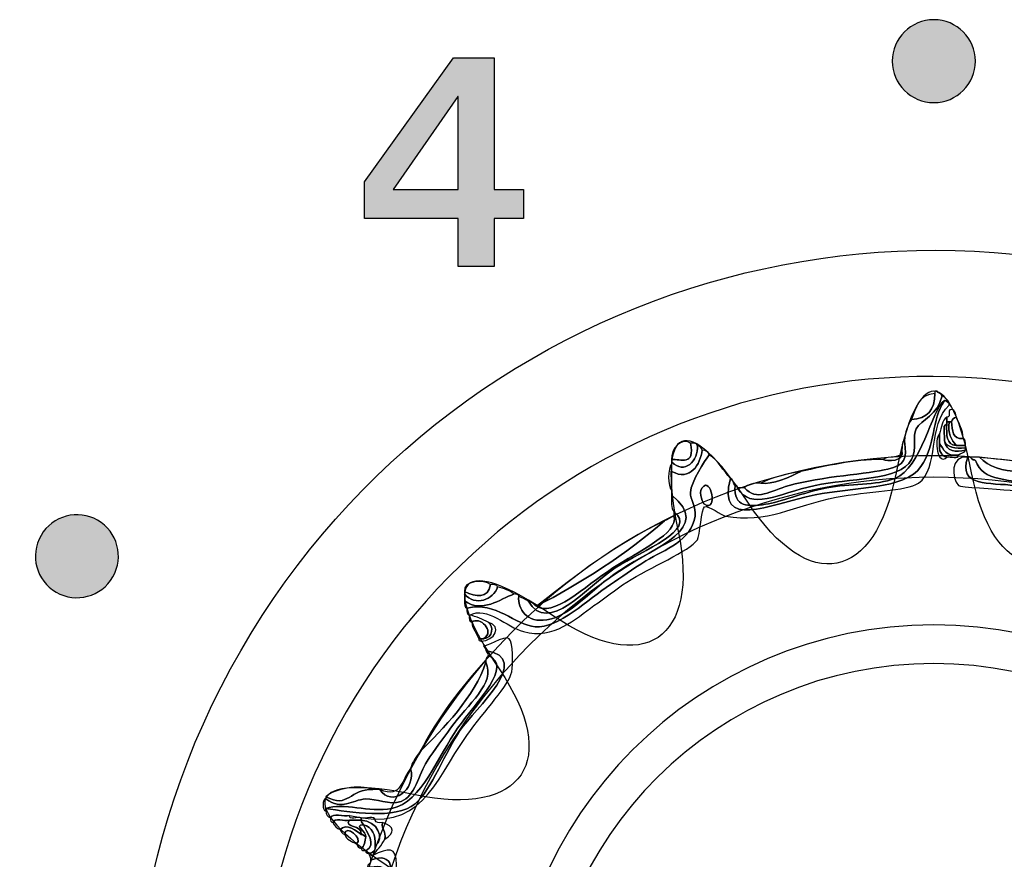
# Model space of a CAD drawing. Extents: x 0 to 19, y 0 to 1.7.
# Drawn here: x 3.3 to 3.6, y 0.8 to 1.1 of the extents above; entities that cross this region are included whole.
import ezdxf

# ---------------------------------------------------------------- set-up
doc = ezdxf.new("R2010")
doc.units = 0
doc.header["$MEASUREMENT"] = 0
doc.layers.add('GRAY', color=7, linetype='CONTINUOUS')
doc.layers.add('HARDWARE', color=7, linetype='CONTINUOUS')

# ---------------------------------------------------------------- blocks, each defined once
blk = doc.blocks.new('BLOCK_251')
at = {"layer": 'GRAY'}
h = blk.add_hatch(color=7, dxfattribs=at)
h.dxf.hatch_style = 2
h.paths.add_polyline_path([(3.40883, 1.04115), (3.44121, 1.08624), (3.45603, 1.08624), (3.45603, 1.03831), (3.46675, 1.03831), (3.46675, 1.0278), (3.45603, 1.0278), (3.45603, 1.01035), (3.443, 1.01035), (3.443, 1.0278), (3.40883, 1.0278)])
h.paths.add_polyline_path([(3.443, 1.03831), (3.443, 1.07216), (3.44278, 1.07216), (3.41935, 1.03831)])
for points in [[(3.40883, 1.04115), (3.44121, 1.08624), (3.45603, 1.08624), (3.45603, 1.03831), (3.46675, 1.03831), (3.46675, 1.0278), (3.45603, 1.0278), (3.45603, 1.01035), (3.443, 1.01035), (3.443, 1.0278), (3.40883, 1.0278), (3.40883, 1.04115)], [(3.443, 1.03831), (3.443, 1.07216), (3.44278, 1.07216), (3.41935, 1.03831), (3.443, 1.03831)]]:
    blk.add_lwpolyline(points, dxfattribs=at)
blk = doc.blocks.new('BLOCK_343')
at = {"layer": 'HARDWARE', "color": 7}
for points in [[(3.36383, 0.87062), (3.28341, 0.73132), (3.33112, 0.55324), (3.4704, 0.47282), (3.60969, 0.3924), (3.78776, 0.44013), (3.86818, 0.57943), (3.94858, 0.71868), (3.90088, 0.89676), (3.7616, 0.97718), (3.62231, 1.05759), (3.44423, 1.00987), (3.36383, 0.87062)], [(3.40224, 0.84842), (3.46984, 0.9655), (3.62034, 1.00515), (3.7384, 0.93699), (3.85644, 0.86884), (3.89735, 0.71867), (3.82975, 0.60159), (3.76215, 0.4845), (3.61163, 0.44482), (3.49359, 0.51298), (3.37554, 0.58114), (3.33464, 0.73132), (3.40224, 0.84842)]]:
    blk.add_open_spline(points, degree=3, knots=[0, 0, 0, 0, 1, 1, 1, 2, 2, 2, 3, 3, 3, 4, 4, 4, 4], dxfattribs=at)
blk = doc.blocks.new('BLOCK_345')
at = {"layer": 'HARDWARE', "color": 7}
for points, knots in [([(3.54455, 0.92986), (3.5454, 0.92986), (3.54626, 0.92986), (3.54711, 0.92986), (3.55157, 0.92479), (3.55645, 0.92875), (3.56337, 0.93072), (3.57482, 0.93396), (3.59252, 0.93495), (3.5993, 0.93671), (3.60548, 0.93833), (3.60632, 0.93978), (3.60529, 0.94701), (3.60562, 0.9501), (3.60642, 0.95273), (3.60786, 0.95473), (3.61361, 0.95496), (3.6163, 0.95824), (3.61641, 0.96415), (3.61641, 0.96444), (3.61641, 0.96472), (3.61641, 0.96501), (3.6167, 0.96501), (3.61698, 0.96501), (3.61727, 0.96501), (3.61748, 0.96407), (3.61896, 0.96442), (3.61898, 0.96328), (3.61757, 0.95638), (3.61145, 0.95471), (3.60956, 0.95129), (3.60811, 0.94865), (3.60997, 0.94412), (3.60786, 0.94014), (3.60368, 0.93233), (3.58464, 0.93331), (3.57278, 0.93072), (3.55889, 0.92769), (3.54951, 0.92141), (3.54455, 0.92986)], [0, 0, 0, 0, 1, 1, 1, 2, 2, 2, 3, 3, 3, 4, 4, 4, 5, 5, 5, 6, 6, 6, 7, 7, 7, 8, 8, 8, 9, 9, 9, 10, 10, 10, 11, 11, 11, 12, 12, 12, 13, 13, 13, 13]), ([(3.60786, 0.95473), (3.60956, 0.95901), (3.61061, 0.96396), (3.61641, 0.96415), (3.6163, 0.95824), (3.61361, 0.95496), (3.60786, 0.95473)], [0, 0, 0, 0, 1, 1, 1, 2, 2, 2, 2]), ([(3.61984, 0.96157), (3.62069, 0.96159), (3.62085, 0.96087), (3.62154, 0.96072), (3.62154, 0.96044), (3.62154, 0.96014), (3.62154, 0.95987), (3.6138, 0.95296), (3.61799, 0.93677), (3.61043, 0.93157), (3.60605, 0.92858), (3.59194, 0.9287), (3.58048, 0.92643), (3.56503, 0.92337), (3.5552, 0.91678), (3.54026, 0.91958), (3.53887, 0.91983), (3.53393, 0.92365), (3.53257, 0.923), (3.53158, 0.92253), (3.5308, 0.91219), (3.53, 0.911), (3.52723, 0.90691), (3.51253, 0.90088), (3.50433, 0.89558), (3.50019, 0.8929), (3.49632, 0.88984), (3.49235, 0.88703), (3.4856, 0.8822), (3.47779, 0.87467), (3.46669, 0.87758), (3.46062, 0.87918), (3.45364, 0.88695), (3.44701, 0.88359), (3.44602, 0.88372), (3.44609, 0.88491), (3.44615, 0.88615), (3.45689, 0.88862), (3.46361, 0.87994), (3.47097, 0.8793), (3.4794, 0.87857), (3.49021, 0.88938), (3.49835, 0.89471), (3.50236, 0.89735), (3.50615, 0.90028), (3.51118, 0.90329), (3.51835, 0.90755), (3.52773, 0.91051), (3.52914, 0.91958), (3.52964, 0.92265), (3.52732, 0.92585), (3.52744, 0.92815), (3.52766, 0.9322), (3.53274, 0.93978), (3.53428, 0.94185), (3.53767, 0.93983), (3.53937, 0.93608), (3.54198, 0.9333), (3.53698, 0.91443), (3.55562, 0.92367), (3.57278, 0.92729), (3.58636, 0.93015), (3.60562, 0.92916), (3.61128, 0.93758), (3.61687, 0.94591), (3.615, 0.9542), (3.61984, 0.96157)], [0, 0, 0, 0, 1, 1, 1, 2, 2, 2, 3, 3, 3, 4, 4, 4, 5, 5, 5, 6, 6, 6, 7, 7, 7, 8, 8, 8, 9, 9, 9, 10, 10, 10, 11, 11, 11, 12, 12, 12, 13, 13, 13, 14, 14, 14, 15, 15, 15, 16, 16, 16, 17, 17, 17, 18, 18, 18, 19, 19, 19, 20, 20, 20, 21, 21, 21, 22, 22, 22, 22]), ([(3.54198, 0.9333), (3.54319, 0.93306), (3.54296, 0.93141), (3.54369, 0.93072), (3.54309, 0.92265), (3.54855, 0.92296), (3.55481, 0.92387), (3.56, 0.9246), (3.56833, 0.92817), (3.57706, 0.92986), (3.58533, 0.93145), (3.59502, 0.93065), (3.60187, 0.9333), (3.61157, 0.93703), (3.61506, 0.95816), (3.61984, 0.96157), (3.615, 0.9542), (3.61687, 0.94591), (3.61128, 0.93758), (3.60562, 0.92916), (3.58636, 0.93015), (3.57278, 0.92729), (3.55562, 0.92367), (3.53698, 0.91443), (3.54198, 0.9333)], [0, 0, 0, 0, 1, 1, 1, 2, 2, 2, 3, 3, 3, 4, 4, 4, 5, 5, 5, 6, 6, 6, 7, 7, 7, 8, 8, 8, 8]), ([(3.61984, 0.96157), (3.61506, 0.95816), (3.61157, 0.93703), (3.60187, 0.9333), (3.59502, 0.93065), (3.58533, 0.93145), (3.57706, 0.92986), (3.56833, 0.92817), (3.56, 0.9246), (3.55481, 0.92387), (3.54855, 0.92296), (3.54309, 0.92265), (3.54369, 0.93072), (3.5442, 0.93066), (3.5447, 0.93058), (3.54455, 0.92986), (3.54951, 0.92141), (3.55889, 0.92769), (3.57278, 0.93072), (3.58464, 0.93331), (3.60368, 0.93233), (3.60786, 0.94014), (3.60997, 0.94412), (3.60811, 0.94865), (3.60956, 0.95129), (3.61145, 0.95471), (3.61757, 0.95638), (3.61898, 0.96328), (3.62021, 0.96281), (3.62107, 0.96195), (3.62154, 0.96072), (3.62085, 0.96087), (3.62069, 0.96159), (3.61984, 0.96157)], [0, 0, 0, 0, 1, 1, 1, 2, 2, 2, 3, 3, 3, 4, 4, 4, 5, 5, 5, 6, 6, 6, 7, 7, 7, 8, 8, 8, 9, 9, 9, 10, 10, 10, 11, 11, 11, 11]), ([(3.6241, 0.95558), (3.62316, 0.9554), (3.62278, 0.95463), (3.6224, 0.95386), (3.62212, 0.95386), (3.62183, 0.95386), (3.62154, 0.95386), (3.62126, 0.95386), (3.62097, 0.95386), (3.62069, 0.95386), (3.62069, 0.95444), (3.62069, 0.95501), (3.62069, 0.95558), (3.62274, 0.95523), (3.62021, 0.95947), (3.62324, 0.95814), (3.62371, 0.95745), (3.62415, 0.95675), (3.6241, 0.95558)], [0, 0, 0, 0, 1, 1, 1, 2, 2, 2, 3, 3, 3, 4, 4, 4, 5, 5, 5, 6, 6, 6, 6]), ([(3.61984, 0.94701), (3.62044, 0.94295), (3.62415, 0.9428), (3.62753, 0.94358), (3.62731, 0.94237), (3.62566, 0.94261), (3.62497, 0.94185), (3.62061, 0.94122), (3.61939, 0.94371), (3.61813, 0.94614), (3.61813, 0.94729), (3.61813, 0.94843), (3.61813, 0.94956), (3.61879, 0.95176), (3.61897, 0.95444), (3.62069, 0.95558), (3.62069, 0.95501), (3.62069, 0.95444), (3.62069, 0.95386), (3.62069, 0.95357), (3.62069, 0.95327), (3.62069, 0.953), (3.61878, 0.95262), (3.62034, 0.94877), (3.61984, 0.94701)], [0, 0, 0, 0, 1, 1, 1, 2, 2, 2, 3, 3, 3, 4, 4, 4, 5, 5, 5, 6, 6, 6, 7, 7, 7, 8, 8, 8, 8]), ([(3.62069, 0.953), (3.62061, 0.94922), (3.62052, 0.94541), (3.6241, 0.94529), (3.62524, 0.94529), (3.6264, 0.94529), (3.62753, 0.94529), (3.62753, 0.945), (3.62753, 0.94472), (3.62753, 0.94443), (3.62368, 0.944), (3.62075, 0.94449), (3.61984, 0.94701), (3.62034, 0.94877), (3.61878, 0.95262), (3.62069, 0.953)], [0, 0, 0, 0, 1, 1, 1, 2, 2, 2, 3, 3, 3, 4, 4, 4, 5, 5, 5, 5]), ([(3.62154, 0.95386), (3.62092, 0.94953), (3.62249, 0.94736), (3.6241, 0.94529), (3.62052, 0.94541), (3.62061, 0.94922), (3.62069, 0.953), (3.62069, 0.95327), (3.62069, 0.95357), (3.62069, 0.95386), (3.62097, 0.95386), (3.62126, 0.95386), (3.62154, 0.95386)], [0, 0, 0, 0, 1, 1, 1, 2, 2, 2, 3, 3, 3, 4, 4, 4, 4]), ([(3.6241, 0.94529), (3.62249, 0.94736), (3.62092, 0.94953), (3.62154, 0.95386), (3.62183, 0.95386), (3.62212, 0.95386), (3.6224, 0.95386), (3.62292, 0.95095), (3.62263, 0.94725), (3.62668, 0.94786), (3.62769, 0.94771), (3.6274, 0.94629), (3.62753, 0.94529), (3.6264, 0.94529), (3.62524, 0.94529), (3.6241, 0.94529)], [0, 0, 0, 0, 1, 1, 1, 2, 2, 2, 3, 3, 3, 4, 4, 4, 5, 5, 5, 5]), ([(3.6241, 0.95558), (3.62517, 0.95321), (3.62661, 0.95123), (3.62668, 0.94786), (3.62263, 0.94725), (3.62292, 0.95095), (3.6224, 0.95386), (3.62278, 0.95463), (3.62316, 0.9554), (3.6241, 0.95558)], [0, 0, 0, 0, 1, 1, 1, 2, 2, 2, 3, 3, 3, 3]), ([(3.62069, 0.941), (3.61755, 0.93764), (3.61578, 0.94744), (3.61813, 0.94956), (3.61813, 0.94843), (3.61813, 0.94729), (3.61813, 0.94614), (3.61766, 0.94312), (3.61886, 0.94173), (3.62069, 0.941)], [0, 0, 0, 0, 1, 1, 1, 2, 2, 2, 3, 3, 3, 3]), ([(3.5206, 0.94014), (3.52026, 0.94423), (3.52441, 0.94828), (3.52744, 0.94614), (3.52928, 0.93761), (3.52378, 0.94042), (3.5206, 0.94014)], [0, 0, 0, 0, 1, 1, 1, 2, 2, 2, 2]), ([(3.52744, 0.94614), (3.52844, 0.94602), (3.52986, 0.94629), (3.53, 0.94529), (3.53046, 0.93975), (3.52523, 0.93446), (3.5206, 0.93929), (3.5206, 0.93958), (3.5206, 0.93986), (3.5206, 0.94014), (3.52378, 0.94042), (3.52928, 0.93761), (3.52744, 0.94614)], [0, 0, 0, 0, 1, 1, 1, 2, 2, 2, 3, 3, 3, 4, 4, 4, 4]), ([(3.60529, 0.94701), (3.60632, 0.93978), (3.60548, 0.93833), (3.5993, 0.93671), (3.59252, 0.93495), (3.57482, 0.93396), (3.56337, 0.93072), (3.55645, 0.92875), (3.55157, 0.92479), (3.54711, 0.92986), (3.54835, 0.93118), (3.55046, 0.93167), (3.55309, 0.93157), (3.55688, 0.93087), (3.5639, 0.93372), (3.56764, 0.93586), (3.57718, 0.93774), (3.5861, 0.94023), (3.59758, 0.94014), (3.59875, 0.9396), (3.60563, 0.93907), (3.60442, 0.94358), (3.60458, 0.94486), (3.60413, 0.94674), (3.60529, 0.94701)], [0, 0, 0, 0, 1, 1, 1, 2, 2, 2, 3, 3, 3, 4, 4, 4, 5, 5, 5, 6, 6, 6, 7, 7, 7, 8, 8, 8, 8]), ([(3.61813, 0.94614), (3.61939, 0.94371), (3.62061, 0.94122), (3.62497, 0.94185), (3.62512, 0.94001), (3.62193, 0.94147), (3.62069, 0.941), (3.61886, 0.94173), (3.61766, 0.94312), (3.61813, 0.94614)], [0, 0, 0, 0, 1, 1, 1, 2, 2, 2, 3, 3, 3, 3]), ([(3.62753, 0.94358), (3.62415, 0.9428), (3.62044, 0.94295), (3.61984, 0.94701), (3.62075, 0.94449), (3.62368, 0.944), (3.62753, 0.94443), (3.62753, 0.94415), (3.62753, 0.94386), (3.62753, 0.94358)], [0, 0, 0, 0, 1, 1, 1, 2, 2, 2, 3, 3, 3, 3]), ([(3.70795, 0.94614), (3.70869, 0.9463), (3.70876, 0.9458), (3.70881, 0.94529), (3.703, 0.93854), (3.7003, 0.92381), (3.68743, 0.92215), (3.68169, 0.9214), (3.67272, 0.92494), (3.66603, 0.92643), (3.65896, 0.92802), (3.65118, 0.93003), (3.64551, 0.93072), (3.6365, 0.93179), (3.62446, 0.93015), (3.62838, 0.941), (3.62868, 0.941), (3.62895, 0.941), (3.62924, 0.941), (3.63133, 0.93877), (3.63041, 0.94145), (3.63181, 0.93842), (3.63485, 0.93191), (3.64557, 0.93274), (3.65833, 0.93072), (3.66806, 0.92917), (3.67474, 0.92607), (3.68313, 0.92472), (3.69842, 0.92228), (3.70334, 0.94042), (3.70795, 0.94614)], [0, 0, 0, 0, 1, 1, 1, 2, 2, 2, 3, 3, 3, 4, 4, 4, 5, 5, 5, 6, 6, 6, 7, 7, 7, 8, 8, 8, 9, 9, 9, 10, 10, 10, 10]), ([(3.68058, 0.93157), (3.69038, 0.91779), (3.7022, 0.93951), (3.70795, 0.94614), (3.70334, 0.94042), (3.69842, 0.92228), (3.68313, 0.92472), (3.67474, 0.92607), (3.66806, 0.92917), (3.65833, 0.93072), (3.64557, 0.93274), (3.63485, 0.93191), (3.63181, 0.93842), (3.63041, 0.94145), (3.63133, 0.93877), (3.62924, 0.941), (3.63038, 0.941), (3.63153, 0.941), (3.63266, 0.941), (3.63869, 0.93377), (3.65464, 0.93576), (3.66347, 0.93586), (3.66991, 0.93518), (3.67521, 0.93334), (3.68058, 0.93157)], [0, 0, 0, 0, 1, 1, 1, 2, 2, 2, 3, 3, 3, 4, 4, 4, 5, 5, 5, 6, 6, 6, 7, 7, 7, 8, 8, 8, 8]), ([(3.44615, 0.88615), (3.44516, 0.8863), (3.44524, 0.88749), (3.4453, 0.88873), (3.45173, 0.88424), (3.45814, 0.88938), (3.46327, 0.89129), (3.46394, 0.8911), (3.46495, 0.89128), (3.46498, 0.89044), (3.46456, 0.88578), (3.46792, 0.88068), (3.47525, 0.88185), (3.48391, 0.88326), (3.49077, 0.89263), (3.50177, 0.89986), (3.51516, 0.90865), (3.53555, 0.91505), (3.5206, 0.92729), (3.5206, 0.92787), (3.5206, 0.92844), (3.5206, 0.92901), (3.5206, 0.93129), (3.5206, 0.93358), (3.5206, 0.93586), (3.52743, 0.9321), (3.53102, 0.93838), (3.53171, 0.94358), (3.53318, 0.94362), (3.5339, 0.94291), (3.53428, 0.94185), (3.53274, 0.93978), (3.52766, 0.9322), (3.52744, 0.92815), (3.52732, 0.92585), (3.52964, 0.92265), (3.52914, 0.91958), (3.52773, 0.91051), (3.51835, 0.90755), (3.51118, 0.90329), (3.50615, 0.90028), (3.50236, 0.89735), (3.49835, 0.89471), (3.49021, 0.88938), (3.4794, 0.87857), (3.47097, 0.8793), (3.46361, 0.87994), (3.45689, 0.88862), (3.44615, 0.88615)], [0, 0, 0, 0, 1, 1, 1, 2, 2, 2, 3, 3, 3, 4, 4, 4, 5, 5, 5, 6, 6, 6, 7, 7, 7, 8, 8, 8, 9, 9, 9, 10, 10, 10, 11, 11, 11, 12, 12, 12, 13, 13, 13, 14, 14, 14, 15, 15, 15, 16, 16, 16, 16]), ([(3.53, 0.94529), (3.53095, 0.94511), (3.53134, 0.94435), (3.53171, 0.94358), (3.53102, 0.93838), (3.52743, 0.9321), (3.5206, 0.93586), (3.5206, 0.93671), (3.5206, 0.93758), (3.5206, 0.93842), (3.5206, 0.93871), (3.5206, 0.93901), (3.5206, 0.93929), (3.52523, 0.93446), (3.53046, 0.93975), (3.53, 0.94529)], [0, 0, 0, 0, 1, 1, 1, 2, 2, 2, 3, 3, 3, 4, 4, 4, 5, 5, 5, 5]), ([(3.60442, 0.94358), (3.60563, 0.93907), (3.59875, 0.9396), (3.59758, 0.94014), (3.59928, 0.94187), (3.60459, 0.94001), (3.60442, 0.94358)], [0, 0, 0, 0, 1, 1, 1, 2, 2, 2, 2]), ([(3.70881, 0.94529), (3.70957, 0.94492), (3.71034, 0.94454), (3.71052, 0.94358), (3.70694, 0.94116), (3.70569, 0.93641), (3.70283, 0.9333), (3.70094, 0.93205), (3.69928, 0.92569), (3.69512, 0.923), (3.68482, 0.91635), (3.65978, 0.92742), (3.64379, 0.92901), (3.63866, 0.9295), (3.62552, 0.93012), (3.62497, 0.93072), (3.62255, 0.93336), (3.62176, 0.94165), (3.62838, 0.941), (3.62446, 0.93015), (3.6365, 0.93179), (3.64551, 0.93072), (3.65118, 0.93003), (3.65896, 0.92802), (3.66603, 0.92643), (3.67272, 0.92494), (3.68169, 0.9214), (3.68743, 0.92215), (3.7003, 0.92381), (3.703, 0.93854), (3.70881, 0.94529)], [0, 0, 0, 0, 1, 1, 1, 2, 2, 2, 3, 3, 3, 4, 4, 4, 5, 5, 5, 6, 6, 6, 7, 7, 7, 8, 8, 8, 9, 9, 9, 10, 10, 10, 10]), ([(3.63266, 0.941), (3.64336, 0.93972), (3.6548, 0.93918), (3.66347, 0.93586), (3.65464, 0.93576), (3.63869, 0.93377), (3.63266, 0.941)], [0, 0, 0, 0, 1, 1, 1, 2, 2, 2, 2]), ([(3.5206, 0.93586), (3.5206, 0.93358), (3.5206, 0.93129), (3.5206, 0.92901), (3.51917, 0.93019), (3.51917, 0.93723), (3.5206, 0.93842), (3.5206, 0.93758), (3.5206, 0.93671), (3.5206, 0.93586)], [0, 0, 0, 0, 1, 1, 1, 2, 2, 2, 3, 3, 3, 3]), ([(3.56764, 0.93586), (3.5639, 0.93372), (3.55688, 0.93087), (3.55309, 0.93157), (3.55722, 0.93372), (3.56241, 0.93483), (3.56764, 0.93586)], [0, 0, 0, 0, 1, 1, 1, 2, 2, 2, 2]), ([(3.53171, 0.92986), (3.53506, 0.93442), (3.53749, 0.92071), (3.53257, 0.92387), (3.53226, 0.92406), (3.53014, 0.92772), (3.53171, 0.92986)], [0, 0, 0, 0, 1, 1, 1, 2, 2, 2, 2]), ([(3.53257, 0.92387), (3.53749, 0.92071), (3.53506, 0.93442), (3.53171, 0.92986), (3.53014, 0.92772), (3.53226, 0.92406), (3.53257, 0.92387)], [0, 0, 0, 0, 1, 1, 1, 2, 2, 2, 2]), ([(3.52145, 0.92129), (3.52027, 0.92239), (3.5206, 0.92502), (3.5206, 0.92729), (3.53555, 0.91505), (3.51516, 0.90865), (3.50177, 0.89986), (3.49077, 0.89263), (3.48391, 0.88326), (3.47525, 0.88185), (3.46792, 0.88068), (3.46456, 0.88578), (3.46498, 0.89044), (3.46625, 0.89), (3.46714, 0.88916), (3.4684, 0.88873), (3.47572, 0.87591), (3.4899, 0.89404), (3.50005, 0.90072), (3.51037, 0.90748), (3.53002, 0.91433), (3.52145, 0.92129)], [0, 0, 0, 0, 1, 1, 1, 2, 2, 2, 3, 3, 3, 4, 4, 4, 5, 5, 5, 6, 6, 6, 7, 7, 7, 7]), ([(3.52145, 0.91958), (3.52145, 0.92015), (3.52145, 0.92071), (3.52145, 0.92129), (3.53002, 0.91433), (3.51037, 0.90748), (3.50005, 0.90072), (3.4899, 0.89404), (3.47572, 0.87591), (3.4684, 0.88873), (3.46941, 0.88831), (3.47034, 0.8878), (3.47097, 0.88703), (3.47763, 0.88245), (3.48864, 0.89381), (3.4992, 0.90072), (3.50833, 0.90668), (3.52328, 0.91341), (3.52145, 0.91958)], [0, 0, 0, 0, 1, 1, 1, 2, 2, 2, 3, 3, 3, 4, 4, 4, 5, 5, 5, 6, 6, 6, 6]), ([(3.47097, 0.88703), (3.47125, 0.88703), (3.47154, 0.88703), (3.47182, 0.88703), (3.48655, 0.89454), (3.50464, 0.90613), (3.51803, 0.91785), (3.51929, 0.91831), (3.52019, 0.91912), (3.52145, 0.91958), (3.52328, 0.91341), (3.50833, 0.90668), (3.4992, 0.90072), (3.48864, 0.89381), (3.47763, 0.88245), (3.47097, 0.88703)], [0, 0, 0, 0, 1, 1, 1, 2, 2, 2, 3, 3, 3, 4, 4, 4, 5, 5, 5, 5]), ([(3.51803, 0.91785), (3.50464, 0.90613), (3.48655, 0.89454), (3.47182, 0.88703), (3.48614, 0.89837), (3.50063, 0.90957), (3.51803, 0.91785)], [0, 0, 0, 0, 1, 1, 1, 2, 2, 2, 2]), ([(3.4453, 0.89214), (3.44456, 0.89634), (3.45238, 0.89644), (3.45471, 0.89471), (3.45382, 0.8895), (3.44942, 0.89026), (3.4453, 0.89214)], [0, 0, 0, 0, 1, 1, 1, 2, 2, 2, 2]), ([(3.45471, 0.89471), (3.45572, 0.89459), (3.45715, 0.89487), (3.45728, 0.89387), (3.45586, 0.8892), (3.44902, 0.88658), (3.4453, 0.89129), (3.4453, 0.89157), (3.4453, 0.89186), (3.4453, 0.89214), (3.44942, 0.89026), (3.45382, 0.8895), (3.45471, 0.89471)], [0, 0, 0, 0, 1, 1, 1, 2, 2, 2, 3, 3, 3, 4, 4, 4, 4]), ([(3.45728, 0.89387), (3.45956, 0.89328), (3.46164, 0.89251), (3.46327, 0.89129), (3.45814, 0.88938), (3.45173, 0.88424), (3.4453, 0.88873), (3.4453, 0.88957), (3.4453, 0.89044), (3.4453, 0.89129), (3.44902, 0.88658), (3.45586, 0.8892), (3.45728, 0.89387)], [0, 0, 0, 0, 1, 1, 1, 2, 2, 2, 3, 3, 3, 4, 4, 4, 4]), ([(3.45216, 0.87501), (3.45671, 0.87774), (3.4506, 0.88337), (3.44787, 0.881), (3.44687, 0.88116), (3.44694, 0.88236), (3.44701, 0.88359), (3.4497, 0.88312), (3.45179, 0.88207), (3.45386, 0.881), (3.45591, 0.87969), (3.45569, 0.87522), (3.45216, 0.87501)], [0, 0, 0, 0, 1, 1, 1, 2, 2, 2, 3, 3, 3, 4, 4, 4, 4]), ([(3.44787, 0.881), (3.4506, 0.88337), (3.45671, 0.87774), (3.45216, 0.87501), (3.45157, 0.87501), (3.451, 0.87501), (3.45043, 0.87501), (3.44972, 0.87714), (3.4481, 0.87838), (3.44787, 0.881)], [0, 0, 0, 0, 1, 1, 1, 2, 2, 2, 3, 3, 3, 3]), ([(3.45216, 0.87501), (3.45569, 0.87522), (3.45591, 0.87969), (3.45386, 0.881), (3.45919, 0.87965), (3.4562, 0.87419), (3.45129, 0.87415), (3.45077, 0.87419), (3.45028, 0.87427), (3.45043, 0.87501), (3.451, 0.87501), (3.45157, 0.87501), (3.45216, 0.87501)], [0, 0, 0, 0, 1, 1, 1, 2, 2, 2, 3, 3, 3, 4, 4, 4, 4]), ([(3.39654, 0.80986), (3.39547, 0.81021), (3.39479, 0.81097), (3.39482, 0.81243), (3.39482, 0.8127), (3.39482, 0.813), (3.39482, 0.81329), (3.40326, 0.812), (3.42013, 0.80899), (3.42734, 0.81501), (3.43298, 0.81972), (3.4387, 0.83455), (3.44358, 0.84158), (3.44926, 0.84972), (3.47047, 0.86787), (3.453, 0.87073), (3.453, 0.87157), (3.4523, 0.87174), (3.45216, 0.87244), (3.45217, 0.87139), (3.46004, 0.87644), (3.46155, 0.87501), (3.46289, 0.87374), (3.46291, 0.86546), (3.46241, 0.86301), (3.46139, 0.85799), (3.45267, 0.84909), (3.44615, 0.83987), (3.43356, 0.82201), (3.4298, 0.80446), (3.40338, 0.81071), (3.40133, 0.81021), (3.39718, 0.81181), (3.39654, 0.80986)], [0, 0, 0, 0, 1, 1, 1, 2, 2, 2, 3, 3, 3, 4, 4, 4, 5, 5, 5, 6, 6, 6, 7, 7, 7, 8, 8, 8, 9, 9, 9, 10, 10, 10, 11, 11, 11, 11]), ([(3.453, 0.87073), (3.47047, 0.86787), (3.44926, 0.84972), (3.44358, 0.84158), (3.4387, 0.83455), (3.43298, 0.81972), (3.42734, 0.81501), (3.42013, 0.80899), (3.40326, 0.812), (3.39482, 0.81329), (3.4012, 0.81554), (3.4104, 0.81169), (3.41878, 0.81329), (3.42969, 0.81538), (3.4358, 0.83274), (3.44274, 0.84243), (3.44996, 0.85254), (3.46297, 0.86506), (3.45386, 0.869), (3.45386, 0.86986), (3.45317, 0.87002), (3.453, 0.87073)], [0, 0, 0, 0, 1, 1, 1, 2, 2, 2, 3, 3, 3, 4, 4, 4, 5, 5, 5, 6, 6, 6, 7, 7, 7, 7]), ([(3.45386, 0.869), (3.46297, 0.86506), (3.44996, 0.85254), (3.44274, 0.84243), (3.4358, 0.83274), (3.42969, 0.81538), (3.41878, 0.81329), (3.4104, 0.81169), (3.4012, 0.81554), (3.39482, 0.81329), (3.39482, 0.813), (3.39482, 0.8127), (3.39482, 0.81243), (3.39343, 0.81204), (3.39343, 0.81711), (3.39482, 0.81672), (3.40087, 0.81245), (3.40405, 0.81641), (3.40937, 0.81672), (3.41315, 0.81692), (3.41775, 0.81436), (3.42221, 0.81585), (3.42719, 0.81755), (3.42874, 0.82579), (3.43161, 0.83044), (3.4342, 0.83461), (3.43756, 0.8387), (3.44017, 0.84243), (3.44639, 0.85129), (3.45678, 0.85881), (3.453, 0.86643), (3.453, 0.86671), (3.453, 0.867), (3.453, 0.86728), (3.453, 0.86815), (3.4537, 0.86831), (3.45386, 0.869)], [0, 0, 0, 0, 1, 1, 1, 2, 2, 2, 3, 3, 3, 4, 4, 4, 5, 5, 5, 6, 6, 6, 7, 7, 7, 8, 8, 8, 9, 9, 9, 10, 10, 10, 11, 11, 11, 12, 12, 12, 12]), ([(3.453, 0.86643), (3.44911, 0.85402), (3.43726, 0.8421), (3.42905, 0.83386), (3.43554, 0.8465), (3.44392, 0.85725), (3.453, 0.86728), (3.453, 0.867), (3.453, 0.86671), (3.453, 0.86643)], [0, 0, 0, 0, 1, 1, 1, 2, 2, 2, 3, 3, 3, 3]), ([(3.42563, 0.82785), (3.42626, 0.83038), (3.42769, 0.83207), (3.42905, 0.83386), (3.43726, 0.8421), (3.44911, 0.85402), (3.453, 0.86643), (3.45678, 0.85881), (3.44639, 0.85129), (3.44017, 0.84243), (3.43756, 0.8387), (3.4342, 0.83461), (3.43161, 0.83044), (3.42874, 0.82579), (3.42719, 0.81755), (3.42221, 0.81585), (3.41775, 0.81436), (3.41315, 0.81692), (3.40937, 0.81672), (3.40405, 0.81641), (3.40087, 0.81245), (3.39482, 0.81672), (3.39482, 0.81702), (3.39482, 0.81729), (3.39482, 0.81756), (3.40291, 0.81303), (3.40362, 0.82054), (3.41193, 0.82014), (3.41279, 0.82014), (3.41365, 0.82014), (3.4145, 0.82014), (3.41861, 0.81352), (3.42784, 0.82004), (3.42563, 0.82785)], [0, 0, 0, 0, 1, 1, 1, 2, 2, 2, 3, 3, 3, 4, 4, 4, 5, 5, 5, 6, 6, 6, 7, 7, 7, 8, 8, 8, 9, 9, 9, 10, 10, 10, 11, 11, 11, 11]), ([(3.4145, 0.82014), (3.42249, 0.81668), (3.42246, 0.82419), (3.42563, 0.82785), (3.42784, 0.82004), (3.41861, 0.81352), (3.4145, 0.82014)], [0, 0, 0, 0, 1, 1, 1, 2, 2, 2, 2]), ([(3.39482, 0.81756), (3.39792, 0.82049), (3.40679, 0.82213), (3.41193, 0.82014), (3.40362, 0.82054), (3.40291, 0.81303), (3.39482, 0.81756)], [0, 0, 0, 0, 1, 1, 1, 2, 2, 2, 2]), ([(3.40338, 0.809), (3.4016, 0.8085), (3.39776, 0.81007), (3.39739, 0.80813), (3.39672, 0.80834), (3.3964, 0.80887), (3.39654, 0.80986), (3.39718, 0.81181), (3.40133, 0.81021), (3.40338, 0.81071), (3.40325, 0.80887), (3.40642, 0.81033), (3.40766, 0.80986), (3.40766, 0.80958), (3.40766, 0.8093), (3.40766, 0.809), (3.40623, 0.809), (3.40481, 0.809), (3.40338, 0.809)], [0, 0, 0, 0, 1, 1, 1, 2, 2, 2, 3, 3, 3, 4, 4, 4, 5, 5, 5, 6, 6, 6, 6]), ([(3.40338, 0.809), (3.40101, 0.80619), (3.40819, 0.80745), (3.40766, 0.80386), (3.40612, 0.80495), (3.40232, 0.80816), (3.39995, 0.80558), (3.39873, 0.80606), (3.39787, 0.80693), (3.39739, 0.80813), (3.39776, 0.81007), (3.4016, 0.8085), (3.40338, 0.809)], [0, 0, 0, 0, 1, 1, 1, 2, 2, 2, 3, 3, 3, 4, 4, 4, 4]), ([(3.41536, 0.80813), (3.41495, 0.80543), (3.4169, 0.80512), (3.41621, 0.80215), (3.41516, 0.79976), (3.41337, 0.79814), (3.41193, 0.79616), (3.41121, 0.79599), (3.41113, 0.79648), (3.41109, 0.797), (3.41214, 0.79738), (3.41284, 0.79811), (3.41279, 0.79959), (3.41627, 0.80244), (3.41361, 0.80878), (3.40766, 0.809), (3.40766, 0.8093), (3.40766, 0.80958), (3.40766, 0.80986), (3.40916, 0.80934), (3.41269, 0.8109), (3.41279, 0.809), (3.41293, 0.808), (3.41414, 0.80808), (3.41536, 0.80813)], [0, 0, 0, 0, 1, 1, 1, 2, 2, 2, 3, 3, 3, 4, 4, 4, 5, 5, 5, 6, 6, 6, 7, 7, 7, 8, 8, 8, 8]), ([(3.39995, 0.80558), (3.40232, 0.80816), (3.40612, 0.80495), (3.40766, 0.80386), (3.40851, 0.80386), (3.40868, 0.80317), (3.40937, 0.80301), (3.4089, 0.80149), (3.40893, 0.79944), (3.40766, 0.79871), (3.4067, 0.7989), (3.40632, 0.79968), (3.40594, 0.80043), (3.40884, 0.80231), (3.40167, 0.80773), (3.40167, 0.80386), (3.40072, 0.80405), (3.40034, 0.80481), (3.39995, 0.80558)], [0, 0, 0, 0, 1, 1, 1, 2, 2, 2, 3, 3, 3, 4, 4, 4, 5, 5, 5, 6, 6, 6, 6]), ([(3.40851, 0.80729), (3.40468, 0.80736), (3.40967, 0.80477), (3.40937, 0.80301), (3.40868, 0.80317), (3.40851, 0.80386), (3.40766, 0.80386), (3.40819, 0.80745), (3.40101, 0.80619), (3.40338, 0.809), (3.40481, 0.809), (3.40623, 0.809), (3.40766, 0.809), (3.40765, 0.80813), (3.40835, 0.808), (3.40851, 0.80729)], [0, 0, 0, 0, 1, 1, 1, 2, 2, 2, 3, 3, 3, 4, 4, 4, 5, 5, 5, 5]), ([(3.40594, 0.80043), (3.40424, 0.8013), (3.4023, 0.80192), (3.40167, 0.80386), (3.40167, 0.80773), (3.40884, 0.80231), (3.40594, 0.80043)], [0, 0, 0, 0, 1, 1, 1, 2, 2, 2, 2]), ([(3.40766, 0.79871), (3.40893, 0.79944), (3.4089, 0.80149), (3.40937, 0.80301), (3.40967, 0.80477), (3.40468, 0.80736), (3.40851, 0.80729), (3.40944, 0.80504), (3.41362, 0.79995), (3.40937, 0.79787), (3.4087, 0.79804), (3.40767, 0.79789), (3.40766, 0.79871)], [0, 0, 0, 0, 1, 1, 1, 2, 2, 2, 3, 3, 3, 4, 4, 4, 4]), ([(3.40766, 0.809), (3.41361, 0.80878), (3.41627, 0.80244), (3.41279, 0.79959), (3.41301, 0.80379), (3.41174, 0.8065), (3.40851, 0.80729), (3.40835, 0.808), (3.40765, 0.80813), (3.40766, 0.809)], [0, 0, 0, 0, 1, 1, 1, 2, 2, 2, 3, 3, 3, 3]), ([(3.40937, 0.79787), (3.41362, 0.79995), (3.40944, 0.80504), (3.40851, 0.80729), (3.41174, 0.8065), (3.41301, 0.80379), (3.41279, 0.79959), (3.41284, 0.79811), (3.41214, 0.79738), (3.41109, 0.797), (3.4108, 0.797), (3.41052, 0.797), (3.41022, 0.797), (3.40969, 0.79705), (3.40921, 0.79713), (3.40937, 0.79787)], [0, 0, 0, 0, 1, 1, 1, 2, 2, 2, 3, 3, 3, 4, 4, 4, 5, 5, 5, 5]), ([(3.41621, 0.80215), (3.4169, 0.80512), (3.41495, 0.80543), (3.41536, 0.80813), (3.42006, 0.8069), (3.41999, 0.80419), (3.41621, 0.80215)], [0, 0, 0, 0, 1, 1, 1, 2, 2, 2, 2]), ([(3.41193, 0.79616), (3.41748, 0.79896), (3.42053, 0.79975), (3.42049, 0.79274), (3.42045, 0.7859), (3.41404, 0.77254), (3.4145, 0.7687), (3.4145, 0.76843), (3.4145, 0.76815), (3.4145, 0.76786), (3.41236, 0.76286), (3.41151, 0.75658), (3.41109, 0.74986), (3.41109, 0.74957), (3.41109, 0.74931), (3.41109, 0.74901), (3.40881, 0.73783), (3.40734, 0.7259), (3.39397, 0.72587), (3.40896, 0.72869), (3.40816, 0.74354), (3.41193, 0.76187), (3.41385, 0.77115), (3.41703, 0.77999), (3.41793, 0.78414), (3.41918, 0.79003), (3.41983, 0.79785), (3.41109, 0.79445), (3.41112, 0.79561), (3.41068, 0.79632), (3.41022, 0.797), (3.41052, 0.797), (3.4108, 0.797), (3.41109, 0.797), (3.41113, 0.79648), (3.41121, 0.79599), (3.41193, 0.79616)], [0, 0, 0, 0, 1, 1, 1, 2, 2, 2, 3, 3, 3, 4, 4, 4, 5, 5, 5, 6, 6, 6, 7, 7, 7, 8, 8, 8, 9, 9, 9, 10, 10, 10, 11, 11, 11, 12, 12, 12, 12]), ([(3.376, 0.725), (3.38561, 0.7259), (3.40264, 0.72519), (3.40594, 0.73701), (3.40644, 0.73874), (3.40562, 0.74727), (3.40594, 0.74986), (3.40748, 0.76208), (3.42001, 0.78696), (3.41536, 0.79186), (3.41397, 0.79331), (3.4073, 0.79041), (3.41109, 0.79359), (3.41109, 0.79388), (3.41109, 0.79415), (3.41109, 0.79445), (3.41983, 0.79785), (3.41918, 0.79003), (3.41793, 0.78414), (3.41703, 0.77999), (3.41385, 0.77115), (3.41193, 0.76187), (3.40816, 0.74354), (3.40896, 0.72869), (3.39397, 0.72587), (3.39273, 0.72538), (3.38955, 0.72686), (3.3897, 0.725), (3.38834, 0.72493), (3.38643, 0.72541), (3.38626, 0.72413), (3.38338, 0.72361), (3.37832, 0.72525), (3.37686, 0.72329), (3.37658, 0.72329), (3.3763, 0.72329), (3.376, 0.72329), (3.376, 0.72386), (3.376, 0.72443), (3.376, 0.725)], [0, 0, 0, 0, 1, 1, 1, 2, 2, 2, 3, 3, 3, 4, 4, 4, 5, 5, 5, 6, 6, 6, 7, 7, 7, 8, 8, 8, 9, 9, 9, 10, 10, 10, 11, 11, 11, 12, 12, 12, 13, 13, 13, 13])]:
    blk.add_open_spline(points, degree=3, knots=knots, dxfattribs=at)
blk = doc.blocks.new('BLOCK_344')
at = {"layer": 'HARDWARE', "color": 7}
for points, knots in [([(3.60227, 0.93533), (3.60983, 0.97488), (3.62219, 0.97488), (3.62975, 0.93533), (3.6373, 0.89577), (3.66157, 0.89094), (3.68365, 0.9246), (3.70575, 0.95824), (3.71718, 0.95349), (3.70904, 0.91406), (3.70091, 0.87463), (3.72148, 0.86085), (3.75473, 0.88348), (3.78799, 0.90609), (3.79673, 0.89733), (3.77416, 0.864), (3.75159, 0.83067), (3.76533, 0.81007), (3.80471, 0.81821), (3.84406, 0.82636), (3.84881, 0.81491), (3.81522, 0.79278), (3.78164, 0.77064), (3.78647, 0.74635), (3.82594, 0.73877), (3.86542, 0.7312), (3.86542, 0.71882), (3.82594, 0.71125), (3.78647, 0.70367), (3.78164, 0.67938), (3.81522, 0.65724), (3.84881, 0.63509), (3.84406, 0.62366), (3.80471, 0.63181), (3.76533, 0.63996), (3.75159, 0.61933), (3.77416, 0.58602), (3.79673, 0.55269), (3.78799, 0.54393), (3.75473, 0.56653), (3.72148, 0.58917), (3.70091, 0.57539), (3.70904, 0.53594), (3.71718, 0.49651), (3.70575, 0.49177), (3.68365, 0.52542), (3.66157, 0.55905), (3.6373, 0.55424), (3.62975, 0.51468), (3.62219, 0.47512), (3.60983, 0.47512), (3.60227, 0.51468), (3.59471, 0.55424), (3.57045, 0.55905), (3.54836, 0.52542), (3.52627, 0.49177), (3.51484, 0.49651), (3.52298, 0.53594), (3.53111, 0.57539), (3.51054, 0.58917), (3.47728, 0.56653), (3.44401, 0.54393), (3.43527, 0.55269), (3.45784, 0.58602), (3.48042, 0.61933), (3.46667, 0.63996), (3.4273, 0.63181), (3.38795, 0.62366), (3.38321, 0.63509), (3.4168, 0.65724), (3.45037, 0.67938), (3.44555, 0.70367), (3.40607, 0.71125), (3.36658, 0.71882), (3.36658, 0.7312), (3.40607, 0.73877), (3.44555, 0.74635), (3.45037, 0.77064), (3.4168, 0.79278), (3.38321, 0.81491), (3.38795, 0.82636), (3.4273, 0.81821), (3.46667, 0.81007), (3.48042, 0.83067), (3.45785, 0.864), (3.43528, 0.89733), (3.44402, 0.90609), (3.47729, 0.88348), (3.51054, 0.86085), (3.53111, 0.87463), (3.52298, 0.91406), (3.51484, 0.95349), (3.52627, 0.95824), (3.54836, 0.9246), (3.57045, 0.89094), (3.59471, 0.89577), (3.60227, 0.93533)], [0, 0, 0, 0, 1, 1, 1, 2, 2, 2, 3, 3, 3, 4, 4, 4, 5, 5, 5, 6, 6, 6, 7, 7, 7, 8, 8, 8, 9, 9, 9, 10, 10, 10, 11, 11, 11, 12, 12, 12, 13, 13, 13, 14, 14, 14, 15, 15, 15, 16, 16, 16, 17, 17, 17, 18, 18, 18, 19, 19, 19, 20, 20, 20, 21, 21, 21, 22, 22, 22, 23, 23, 23, 24, 24, 24, 25, 25, 25, 26, 26, 26, 27, 27, 27, 28, 28, 28, 29, 29, 29, 30, 30, 30, 31, 31, 31, 32, 32, 32, 32]), ([(3.83212, 0.725), (3.83212, 0.60543), (3.73537, 0.50849), (3.61599, 0.50849), (3.49664, 0.50849), (3.39988, 0.60543), (3.39988, 0.725), (3.39988, 0.84458), (3.49664, 0.94153), (3.61599, 0.94153), (3.73537, 0.94153), (3.83212, 0.84458), (3.83212, 0.725)], [0, 0, 0, 0, 1, 1, 1, 2, 2, 2, 3, 3, 3, 4, 4, 4, 4]), ([(3.8243, 0.725), (3.8243, 0.60974), (3.73105, 0.51632), (3.61599, 0.51632), (3.50096, 0.51632), (3.40769, 0.60974), (3.40769, 0.725), (3.40769, 0.84026), (3.50096, 0.9337), (3.61599, 0.9337), (3.73105, 0.9337), (3.8243, 0.84026), (3.8243, 0.725)], [0, 0, 0, 0, 1, 1, 1, 2, 2, 2, 3, 3, 3, 4, 4, 4, 4])]:
    blk.add_open_spline(points, degree=3, knots=knots, dxfattribs=at)
at = {"layer": 'HARDWARE'}
blk.add_blockref('BLOCK_345', (0, 0), dxfattribs=at)
blk = doc.blocks.new('BLOCK_342')
at = {"layer": 'HARDWARE', "color": 7}
for points in [[(3.771, 0.725), (3.771, 0.6394), (3.7016, 0.57), (3.61599, 0.57), (3.5304, 0.57), (3.461, 0.6394), (3.461, 0.725), (3.461, 0.8106), (3.5304, 0.88), (3.61599, 0.88), (3.7016, 0.88), (3.771, 0.8106), (3.771, 0.725)], [(3.75812, 0.725), (3.75812, 0.64714), (3.69449, 0.58404), (3.61599, 0.58404), (3.5375, 0.58404), (3.47387, 0.64714), (3.47387, 0.725), (3.47387, 0.80283), (3.5375, 0.86597), (3.61599, 0.86597), (3.69449, 0.86597), (3.75812, 0.80283), (3.75812, 0.725)]]:
    blk.add_open_spline(points, degree=3, knots=[0, 0, 0, 0, 1, 1, 1, 2, 2, 2, 3, 3, 3, 4, 4, 4, 4], dxfattribs=at)
at = {"layer": 'HARDWARE'}
for name in ['BLOCK_343', 'BLOCK_344']:
    blk.add_blockref(name, (0, 0), dxfattribs=at)

msp = doc.modelspace()

# ---------------------------------------------------------------- hatches: boundary and pattern name
at = {"layer": 'GRAY'}
h = msp.add_hatch(color=7, dxfattribs=at)
h.dxf.hatch_style = 2
edge = h.paths.add_edge_path()
edge.add_spline(control_points=[(3.61601, 1.06993), (3.60766, 1.06993), (3.6009, 1.07667), (3.6009, 1.08503), (3.6009, 1.09336), (3.60766, 1.1001), (3.61601, 1.1001), (3.62436, 1.1001), (3.63111, 1.09336), (3.63111, 1.08503), (3.63111, 1.07667), (3.62436, 1.06993), (3.61601, 1.06993)], knot_values=[0, 0, 0, 0, 1, 1, 1, 2, 2, 2, 3, 3, 3, 4, 4, 4, 4], degree=3, periodic=1)
h = msp.add_hatch(color=7, dxfattribs=at)
h.dxf.hatch_style = 2
edge = h.paths.add_edge_path()
edge.add_spline(control_points=[(3.31729, 0.89746), (3.31311, 0.89023), (3.30389, 0.88775), (3.29666, 0.89193), (3.28946, 0.89609), (3.28698, 0.90531), (3.29116, 0.91254), (3.29534, 0.91977), (3.30456, 0.92224), (3.31177, 0.91809), (3.319, 0.91391), (3.32145, 0.90469), (3.31729, 0.89746)], knot_values=[0, 0, 0, 0, 1, 1, 1, 2, 2, 2, 3, 3, 3, 4, 4, 4, 4], degree=3, periodic=1)

# ---------------------------------------------------------------- linework, layer by layer
for points in [[(3.61601, 1.06993), (3.60766, 1.06993), (3.6009, 1.07667), (3.6009, 1.08503), (3.6009, 1.09336), (3.60766, 1.1001), (3.61601, 1.1001), (3.62436, 1.1001), (3.63111, 1.09336), (3.63111, 1.08503), (3.63111, 1.07667), (3.62436, 1.06993), (3.61601, 1.06993)], [(3.31729, 0.89746), (3.31311, 0.89023), (3.30389, 0.88775), (3.29666, 0.89193), (3.28946, 0.89609), (3.28698, 0.90531), (3.29116, 0.91254), (3.29534, 0.91977), (3.30456, 0.92224), (3.31177, 0.91809), (3.319, 0.91391), (3.32145, 0.90469), (3.31729, 0.89746)]]:
    msp.add_open_spline(points, degree=3, knots=[0, 0, 0, 0, 1, 1, 1, 2, 2, 2, 3, 3, 3, 4, 4, 4, 4], dxfattribs=at)

# ---------------------------------------------------------------- block references
msp.add_blockref('BLOCK_251', (0, 0), dxfattribs=at)
at = {"layer": 'HARDWARE'}
msp.add_blockref('BLOCK_342', (0, 0), dxfattribs=at)

doc.saveas('drawing.dxf')
